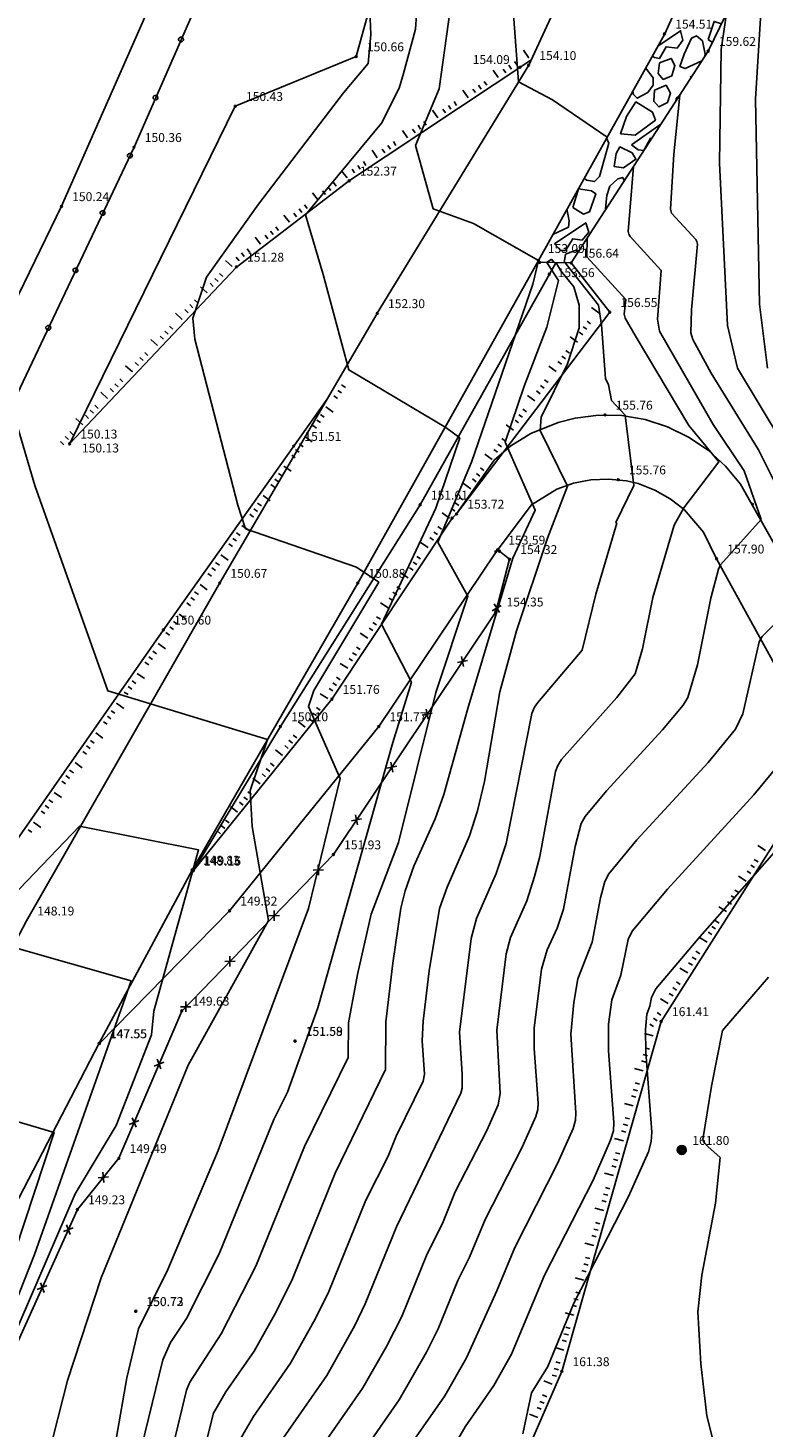
# Model space of a CAD drawing. Units: inches. Extents: x 567708 to 568547, y 4768486 to 4769979.
# Drawn here: x 568428 to 568468, y 4769060 to 4769138 of the extents above; entities that cross this region are included whole.
import ezdxf

# ---------------------------------------------------------------- set-up
doc = ezdxf.new("R2010")
doc.units = ezdxf.units.IN
doc.header["$MEASUREMENT"] = 0
doc.header["$PDMODE"] = 32
doc.header["$PDSIZE"] = 0.1
for name, color, linetype in [('200', 25, 'Continuous'), ('201', 26, 'Continuous'), ('204', 7, 'Continuous'), ('205', 3, 'Continuous'), ('206', 7, 'Continuous'), ('208', 3, 'Continuous'), ('250', 7, 'Continuous'), ('511', 7, 'Continuous'), ('604', 7, 'Continuous'), ('614', 7, 'Continuous'), ('650', 1, 'Continuous'), ('750', 7, 'Continuous'), ('799', 7, 'Continuous'), ('986', 7, 'Continuous')]:
    doc.layers.add(name, color=color, linetype=linetype)

# ---------------------------------------------------------------- blocks, each defined once
blk = doc.blocks.new('B298')
at = {"layer": '750'}
for points in [[(0, 0.5), (0.15, 0.47), (0.24, 0.43), (0.33, 0.37), (0.4, 0.29), (0.45, 0.2), (0.5, 0), (0.47, -0.15), (0.43, -0.24), (0.37, -0.33), (0.29, -0.4), (0.2, -0.45), (0, -0.5), (-0.15, -0.47), (-0.25, -0.43), (-0.33, -0.37), (-0.4, -0.29), (-0.45, -0.2), (-0.5, 0), (-0.47, 0.15), (-0.43, 0.24), (-0.37, 0.33), (-0.29, 0.4), (-0.25, 0.43), (-0.2, 0.45), (0, 0.5)], [(0, 0.38), (0.1, 0.36), (0.2, 0.32), (0.24, 0.29), (0.34, 0.16), (0.36, 0.11), (0.37, 0.06), (0.36, -0.09), (0.35, -0.14), (0.29, -0.23), (0.26, -0.27), (0.22, -0.3), (0.07, -0.37), (-0.07, -0.37), (-0.17, -0.33), (-0.26, -0.27), (-0.35, -0.14), (-0.37, -0.03), (-0.36, 0.11), (-0.28, 0.25), (-0.2, 0.32), (-0.15, 0.34), (0, 0.38)], [(0, 0.26), (0.14, 0.21), (0.22, 0.13), (0.24, 0.09), (0.25, 0.03), (0.25, -0.06), (0.23, -0.11), (0.2, -0.15), (0.12, -0.22), (0.07, -0.24), (0.02, -0.25), (-0.02, -0.25), (-0.07, -0.24), (-0.12, -0.22), (-0.2, -0.15), (-0.23, -0.11), (-0.25, -0.06), (-0.25, 0.03), (-0.24, 0.09), (-0.22, 0.13), (-0.14, 0.21), (0, 0.26)]]:
    blk.add_lwpolyline(points, dxfattribs=at)

msp = doc.modelspace()

# ---------------------------------------------------------------- linework, layer by layer
at = {"layer": '200'}
for points, elevation in [([(568455.66, 4769124.82), (568452.08, 4769126.86), (568449.86, 4769127.68), (568448.89, 4769131.16), (568450.19, 4769134.29), (568451.49, 4769143.69), (568453.78, 4769153.26), (568457.53, 4769167.36), (568459.4, 4769175.96), (568460.19, 4769178.76)], 153), ([(568459.45, 4769131.63), (568456.44, 4769133.68), (568454.56, 4769134.67), (568454.27, 4769138.65), (568454.76, 4769146.14), (568457.21, 4769154.49), (568459, 4769162.84), (568461.69, 4769177.89), (568461.98, 4769178.78)], 154), ([(568413.5, 4769144.99), (568409.93, 4769137.03), (568404, 4769124.95), (568400.39, 4769118.32), (568397.1, 4769109.37), (568392.28, 4769095.22), (568397.29, 4769089.58), (568397.69, 4769089.54), (568407.39, 4769084.98), (568414.32, 4769081.99), (568417.93, 4769080.66), (568430.37, 4769093.64), (568436.93, 4769092.33), (568434.47, 4769083.43), (568434.33, 4769082.12), (568432.39, 4769077.13), (568430.13, 4769073.37), (568425.07, 4769061.68), (568425.11, 4769056.84)], 149), ([(568431.83, 4769056.67), (568432.98, 4769063.21), (568433.62, 4769065.91), (568435.24, 4769069.19), (568438.01, 4769075.75), (568442.98, 4769089.09), (568444.74, 4769096.27), (568442.98, 4769100.24), (568443.29, 4769101.12), (568446.86, 4769107.09), (568445.63, 4769107.91), (568439.52, 4769110.03), (568439.1, 4769111.33), (568436.72, 4769120.49), (568436.61, 4769121.65), (568437.36, 4769123.91), (568440.23, 4769127.94), (568444.92, 4769134.07), (568446.27, 4769135.68), (568446.43, 4769137.29), (568446.27, 4769140.84)], 151), ([(568449.05, 4769140.02), (568448.88, 4769137.58), (568448.23, 4769135.14), (568447.98, 4769134.33), (568447.01, 4769132.4), (568442.82, 4769127.34), (568443.8, 4769124.06), (568445.21, 4769118.79), (568450.56, 4769115.61), (568451.32, 4769115.04), (568450.01, 4769111.17), (568447.01, 4769104.77), (568448.66, 4769101.57), (568447.63, 4769098.25), (568443.51, 4769083.62), (568441.83, 4769078.97), (568441.07, 4769077.46), (568438.07, 4769070.06), (568436.27, 4769066.48), (568435.39, 4769065.16), (568434.95, 4769064.21), (568433.2, 4769056.98)], 152), ([(568468.02, 4769139.98), (568467.62, 4769133.72), (568467.85, 4769122.42), (568468.29, 4769118.89)], 161), ([(568463.45, 4769133.94), (568463.12, 4769130.69), (568462.94, 4769127.65), (568462.99, 4769127.44), (568464.33, 4769125.98), (568464.39, 4769125.87), (568464.43, 4769125.73), (568464.1, 4769122.1), (568464.06, 4769120.84), (568464.18, 4769120.46), (568465.18, 4769118.62), (568467.79, 4769114.38), (568468.91, 4769112.15)], 159), ([(568460.91, 4769130.01), (568460.61, 4769126.42), (568460.64, 4769126.28), (568460.72, 4769126.15), (568462.43, 4769124.28), (568462.23, 4769121.59), (568462.33, 4769120.92), (568465.3, 4769115.79), (568467, 4769113.23), (568467.93, 4769110.55), (568465.7, 4769108.04), (568465.58, 4769107.8), (568465.16, 4769106.21), (568464.42, 4769102.53), (568463.89, 4769100.73), (568463.63, 4769100.31), (568462.5, 4769098.94), (568459.42, 4769095.59), (568458.24, 4769094.16), (568458.02, 4769093.79), (568457.69, 4769092.52), (568457.04, 4769089.05), (568456.7, 4769088.01), (568456.14, 4769086.81), (568455.83, 4769085.75), (568455.42, 4769082.5), (568455.42, 4769081.38), (568455.64, 4769078.36), (568455.62, 4769078.02), (568455.52, 4769077.62), (568454.77, 4769075.94), (568452.72, 4769071.94), (568451.87, 4769069.87), (568451.22, 4769068.58), (568450.14, 4769065.91), (568449.49, 4769064.63), (568447.98, 4769062), (568444.51, 4769057.01)], 158), ([(568458.35, 4769126.06), (568458.33, 4769125.02), (568460.47, 4769122.67), (568460.39, 4769121.86), (568460.44, 4769121.64), (568461.04, 4769120.59), (568463.96, 4769115.73), (568465.6, 4769113.73), (568463.67, 4769111.18), (568463.14, 4769110.24), (568461.97, 4769106.25), (568461.39, 4769103.42), (568460.99, 4769102.03), (568459.98, 4769100.73), (568456.93, 4769097.31), (568456.73, 4769096.98), (568456.6, 4769096.64), (568455.73, 4769091.96), (568455.45, 4769090.86), (568455.02, 4769089.52), (568454.13, 4769087.5), (568453.89, 4769086.59), (568453.37, 4769082.39), (568453.55, 4769078.9), (568453.45, 4769078.27), (568452.82, 4769076.85), (568451.08, 4769073.48), (568450.37, 4769071.73), (568449.52, 4769070.06), (568448.13, 4769066.6), (568447.29, 4769064.94), (568445.98, 4769062.67), (568442.99, 4769058.37)], 157), ([(568434.82, 4769056.5), (568436.27, 4769062.54), (568436.44, 4769062.98), (568438.18, 4769065.65), (568440.08, 4769069.37), (568442.76, 4769075.98), (568445.17, 4769080.87), (568445.2, 4769082.79), (568445.68, 4769085.45), (568446.45, 4769088.79), (568447.94, 4769092.74), (568450.01, 4769101.01), (568451.77, 4769106.31), (568450.11, 4769109.29), (568451.97, 4769113.71), (568455.36, 4769123.52), (568455.66, 4769124.82)], 153), ([(568456.13, 4769124.71), (568456.77, 4769123.73), (568456.12, 4769121.15), (568454.87, 4769117.9), (568453.83, 4769114.81), (568455.49, 4769111.06), (568454.25, 4769108.41), (568451.77, 4769100.13), (568450.45, 4769095.38), (568449.97, 4769094.03), (568448.79, 4769091.42), (568448.31, 4769090.07), (568448.08, 4769089.12), (568447.63, 4769086.08), (568447.25, 4769082.84), (568447.24, 4769080.21), (568444.45, 4769074.5), (568442.1, 4769068.67), (568441.2, 4769066.85), (568440, 4769064.69), (568438.44, 4769062.44), (568437.75, 4769061.26), (568435.89, 4769053.86)], 154), ([(568457.14, 4769124.69), (568458.98, 4769122.36), (568459.13, 4769121.28), (568459.35, 4769118.31), (568459.52, 4769117.97), (568459.69, 4769117.1), (568460.45, 4769116.29), (568460.92, 4769112.42), (568459.93, 4769110.37), (568459.98, 4769110.34), (568458.83, 4769106.42), (568458.08, 4769103.33), (568455.62, 4769100.46), (568455.44, 4769100.19), (568455.3, 4769099.85), (568453.88, 4769092.67), (568453.33, 4769091.02), (568452.25, 4769088.55), (568451.95, 4769087.44), (568451.31, 4769082.28), (568451.45, 4769079.96), (568451.45, 4769079.19), (568451.38, 4769078.92), (568447.83, 4769071.54), (568446.12, 4769067.29), (568445.54, 4769066.11), (568443.99, 4769063.34), (568441.47, 4769059.71)], 156), ([(568468.88, 4769104.98), (568468, 4769104.1), (568467.83, 4769103.8), (568466.93, 4769099.82), (568466.52, 4769098.98), (568465.02, 4769097.15), (568461.08, 4769092.88), (568459.54, 4769091), (568459.32, 4769090.59), (568459.08, 4769089.69), (568458.62, 4769087.23), (568457.83, 4769085.21), (568457.62, 4769083.92), (568457.45, 4769082.16), (568457.73, 4769077.83), (568457.7, 4769077.42), (568457.58, 4769076.96), (568456.72, 4769075.03), (568454.36, 4769070.41), (568453.37, 4769068.01), (568451.7, 4769064.32), (568450.5, 4769062.23), (568447.77, 4769058.3)], 159), ([(568469.76, 4769093.44), (568464.56, 4769087.54), (568462.14, 4769084.67), (568461.89, 4769084.19), (568461.81, 4769083.71), (568461.64, 4769083.27), (568461.57, 4769082.42), (568461.58, 4769081.17), (568461.91, 4769076.76), (568461.88, 4769076.25), (568461.72, 4769075.67), (568460.63, 4769073.21), (568457.62, 4769067.34), (568456.18, 4769063.84), (568455.27, 4769062.38), (568454.8, 4769060.13)], 161), ([(568423.59, 4769057.73), (568424.06, 4769060.83), (568425.94, 4769065.13), (568427.89, 4769070.01), (568433.21, 4769085.1), (568426.64, 4769086.98), (568413.99, 4769072.97), (568397.13, 4769056.02)], 148), ([(568468.35, 4769085.3), (568465.81, 4769082.36), (568465.2, 4769079.3), (568464.73, 4769076.35), (568464.77, 4769076.21), (568464.99, 4769075.98), (568465.67, 4769075.37), (568465.42, 4769072.84), (568464.66, 4769068.87), (568464.45, 4769066.86), (568464.61, 4769063.98), (568464.94, 4769061.13), (568465.81, 4769057.71), (568468.13, 4769051.08)], 162), ([(568422.38, 4769059.38), (568424.08, 4769063.39), (568425.7, 4769066.87), (568428.96, 4769076.75), (568422.38, 4769078.69), (568406.27, 4769063.36), (568396.57, 4769053)], 147)]:
    msp.add_lwpolyline(points, dxfattribs=dict(at, elevation=elevation))
at = {"layer": '201'}
for points, elevation in [([(568428.92, 4769059.96), (568429.7, 4769063.06), (568431.56, 4769068.73), (568436.36, 4769080.45), (568440.79, 4769088.44), (568439.88, 4769093.62), (568439.77, 4769095.61), (568440.72, 4769098.41), (568431.92, 4769101.09), (568427.91, 4769112.41), (568426.19, 4769118.23), (568421.36, 4769153.56)], 150), ([(568466.02, 4769138.44), (568465.74, 4769136.46), (568465.64, 4769130.19), (568466.08, 4769121.24), (568466.63, 4769118.89), (568469.14, 4769114.73)], 160), ([(568456.64, 4769124.7), (568456.89, 4769124.26), (568457.62, 4769123.37), (568457.91, 4769122.37), (568457.91, 4769121.12), (568457.27, 4769119.13), (568455.81, 4769116.19), (568455.75, 4769115.45), (568457.27, 4769112.39), (568456.16, 4769109.52), (568454.46, 4769104.41), (568453.53, 4769101.04), (568452.69, 4769096.1), (568452.3, 4769094.48), (568451.87, 4769093.11), (568450.63, 4769090.27), (568450.2, 4769089.1), (568449.63, 4769085.65), (568449.3, 4769082.89), (568449.25, 4769081.8), (568449.38, 4769079.96), (568449.31, 4769079.57), (568447.82, 4769076.55), (568447.37, 4769075.44), (568446.14, 4769073.02), (568444.11, 4769067.98), (568443.37, 4769066.48), (568441.99, 4769064.02), (568439.95, 4769061.08), (568439.06, 4769059.54)], 155), ([(568469.44, 4769097.67), (568467.54, 4769095.36), (568462.77, 4769090.17), (568460.83, 4769087.84), (568460.61, 4769087.39), (568460.2, 4769085.42), (568459.7, 4769084.06), (568459.52, 4769082.71), (568459.52, 4769081.25), (568459.82, 4769077.29), (568459.79, 4769076.84), (568459.64, 4769076.32), (568458.67, 4769074.12), (568455.99, 4769068.88), (568454.17, 4769064.53), (568453.2, 4769062.8), (568451.62, 4769060.51), (568450.92, 4769059.3)], 160)]:
    msp.add_lwpolyline(points, dxfattribs=dict(at, elevation=elevation))
at = {"layer": '204'}
for p in [(568462.61, 4769137.32, 154.51), (568445.62, 4769136.07, 150.66), (568465.02, 4769136.37, 159.62), (568454.65, 4769135.48, 154.09), (568455.12, 4769135.59, 154.1), (568438.95, 4769133.33, 150.43), (568433.37, 4769131.07, 150.36), (568445.23, 4769129.22, 152.37), (568429.37, 4769127.81, 150.24), (568455.66, 4769124.82, 153.09), (568439.01, 4769124.47, 151.28), (568455.73, 4769124.72, 153.21), (568456.26, 4769124.07, 153.56), (568457.47, 4769124.69, 156.64), (568446.78, 4769121.91, 152.3), (568459.59, 4769121.97, 156.55), (568459.33, 4769116.31, 155.76), (568429.82, 4769114.72, 150.13), (568429.82, 4769114.72, 150.13), (568442.17, 4769114.59, 151.51), (568460.06, 4769112.74, 155.76), (568449.14, 4769111.35, 151.61), (568467.46, 4769111.38, 157.81), (568450.9, 4769110.62, 153.73), (568451.15, 4769110.85, 153.72), (568453.32, 4769108.77, 153.66), (568453.41, 4769108.87, 153.59), (568453.51, 4769108.8, 153.56), (568454.07, 4769108.35, 154.32), (568465.48, 4769108.38, 157.9), (568438.09, 4769107.04, 150.67), (568445.7, 4769107.04, 150.88), (568453.31, 4769105.46, 154.35), (568434.99, 4769104.46, 150.6), (568444.28, 4769100.64, 151.76), (568441.44, 4769099.13, 150.1), (568446.86, 4769099.13, 151.77), (568444.36, 4769092.07, 151.93), (568436.57, 4769091.22, 148.83), (568436.63, 4769091.17, 149.15), (568436.64, 4769091.19, 149.16), (568438.64, 4769088.97, 149.32), (568436, 4769083.45, 149.63), (568462.43, 4769082.87, 161.41), (568431.44, 4769081.66, 147.55), (568431.46, 4769081.65, 147.55), (568442.24, 4769081.78, 151.58), (568442.25, 4769081.79, 151.59), (568463.55, 4769075.77, 161.8), (568432.54, 4769075.32, 149.49), (568430.25, 4769072.5, 149.23), (568433.46, 4769066.88, 150.72), (568433.47, 4769066.89, 150.73), (568456.95, 4769063.57, 161.38)]:
    msp.add_point(p, dxfattribs=at)
at = {"layer": '205'}
for points, elevation in [([(568429.83, 4769114.73), (568439.02, 4769124.46), (568445.24, 4769129.23), (568455.25, 4769135.87)], 150.14), ([(568451.15, 4769110.85), (568459.59, 4769121.97), (568457.47, 4769124.69)], 163.45), ([(568444.05, 4769117.24), (568434.99, 4769104.46), (568422.93, 4769087.19), (568411.62, 4769072.81), (568397.14, 4769056.03)], 151.5), ([(568458.57, 4769018.14), (568460.51, 4769022.31), (568459.81, 4769039.23), (568450.44, 4769048.61), (568456.95, 4769063.57), (568462.43, 4769082.87), (568471.58, 4769097.29)], 158.71)]:
    msp.add_lwpolyline(points, dxfattribs=dict(at, elevation=elevation))
at = {"layer": '206', "elevation": 153.21}
msp.add_lwpolyline([(568455.61, 4769124.73), (568457.47, 4769124.69), (568465.02, 4769136.37), (568471.5, 4769149.73), (568478.08, 4769159.08), (568482.69, 4769169.69), (568484.29, 4769179)], dxfattribs=at)
at = {"layer": '206'}
for points in [[(568465.75, 4769137.88), (568465.34, 4769138.01), (568465.02, 4769137.01)], [(568462.25, 4769136.65), (568463.5, 4769137.49), (568463.62, 4769136.97), (568463.3, 4769136.53), (568462.7, 4769136.61), (568462.34, 4769135.97), (568462.06, 4769136.01), (568461.94, 4769136.1)], [(568464.82, 4769136.06), (568464.86, 4769136.21), (568464.7, 4769136.93), (568464.38, 4769137.21), (568464.1, 4769137.09), (568463.7, 4769136.21)], [(568465.02, 4769137.01), (568465.25, 4769136.85)], [(568462.34, 4769135.73), (568462.98, 4769135.97), (568463.18, 4769135.57), (568463.02, 4769135.01), (568462.54, 4769134.81), (568462.26, 4769135.13), (568462.34, 4769135.73)], [(568463.7, 4769136.21), (568463.46, 4769135.53), (568463.74, 4769135.41), (568464.67, 4769135.84)], [(568461.57, 4769135.44), (568461.98, 4769134.89), (568461.98, 4769134.49), (568461.7, 4769134.09), (568461.1, 4769133.77), (568460.9, 4769133.97), (568460.86, 4769134.16)], [(568464.02, 4769134.93), (568464.19, 4769135.09)], [(568464.06, 4769134.89), (568464.02, 4769134.93)], [(568462.06, 4769134.21), (568462.7, 4769134.49), (568462.94, 4769134.05), (568462.78, 4769133.53), (568462.3, 4769133.29), (568462.02, 4769133.61), (568462.06, 4769134.21)], [(568460.51, 4769132.77), (568460.19, 4769131.81), (568460.99, 4769131.73), (568462.11, 4769132.57), (568461.95, 4769133.01), (568461.03, 4769133.57), (568460.51, 4769132.77)], [(568463.23, 4769133.6), (568463.26, 4769133.77), (568463.39, 4769133.86)], [(568460.79, 4769131.21), (568462.41, 4769132.34)], [(568458.19, 4769129.37), (568458.31, 4769129.26), (568458.75, 4769129.18), (568459.03, 4769129.46), (568459.55, 4769131.3), (568459.42, 4769131.58)], [(568460.83, 4769130.77), (568461.03, 4769130.41), (568460.35, 4769129.93), (568459.83, 4769130.01), (568459.95, 4769130.73), (568460.15, 4769131.09), (568460.83, 4769130.77)], [(568461.9, 4769131.55), (568461.83, 4769131.57), (568461.47, 4769130.89), (568461.15, 4769130.93), (568460.79, 4769131.21)], [(568457.55, 4769127.74), (568458.15, 4769127.38), (568458.47, 4769127.5), (568458.83, 4769128.5), (568458.59, 4769128.66), (568457.87, 4769128.78), (568457.55, 4769127.74)], [(568460.39, 4769129.21), (568460.31, 4769129.41), (568460.03, 4769129.33), (568459.59, 4769128.93), (568459.43, 4769128.41)], [(568459.43, 4769128.41), (568459.35, 4769127.69), (568459.39, 4769127.66)], [(568456.45, 4769126.25), (568457.31, 4769126.66), (568457.35, 4769127.02), (568457.23, 4769127.65)], [(568456.55, 4769125.74), (568458.27, 4769126.9), (568458.43, 4769126.38), (568458.07, 4769125.94), (568457.55, 4769126.02), (568457.15, 4769125.38), (568456.87, 4769125.38), (568456.55, 4769125.74)], [(568456.11, 4769124.71), (568456.39, 4769124.9)], [(568456.39, 4769124.9), (568456.52, 4769124.71)], [(568457.08, 4769124.69), (568457.15, 4769125.18)], [(568457.15, 4769125.18), (568457.79, 4769125.42), (568457.85, 4769125.29)]]:
    msp.add_lwpolyline(points, dxfattribs=at)
at = {"layer": '208'}
for points, elevation in [([(568458.12, 4769178.74), (568454.45, 4769168.04), (568445.62, 4769136.08), (568438.95, 4769133.33), (568429.83, 4769114.73)], 151.58), ([(568456.62, 4769124.7), (568449.14, 4769111.35), (568441.45, 4769099.13), (568436.64, 4769091.19)], 153.56)]:
    msp.add_lwpolyline(points, dxfattribs=dict(at, elevation=elevation))
at = {"layer": '250'}
for points, elevation in [([(568454.48, 4769135.59), (568454.34, 4769135.8)], 154.08), ([(568455.11, 4769136.01), (568454.83, 4769136.42)], 154.08), ([(568455.13, 4769136.03), (568455.08, 4769136)], 154.09), ([(568453.44, 4769134.91), (568453.16, 4769135.32)], 153.8), ([(568453.86, 4769135.18), (568453.72, 4769135.38)], 154.08), ([(568454.17, 4769135.38), (568454.03, 4769135.59)], 154.08), ([(568451.78, 4769133.8), (568451.5, 4769134.21)], 153.51), ([(568452.19, 4769134.08), (568452.05, 4769134.28)], 153.8), ([(568452.5, 4769134.28), (568452.36, 4769134.49)], 153.8), ([(568452.81, 4769134.49), (568452.67, 4769134.7)], 153.8), ([(568450.84, 4769133.17), (568450.7, 4769133.38)], 153.51), ([(568451.15, 4769133.38), (568451.01, 4769133.59)], 153.51), ([(568450.11, 4769132.7), (568449.83, 4769133.11)], 153.23), ([(568450.53, 4769132.97), (568450.39, 4769133.17)], 153.51), ([(568448.44, 4769131.59), (568448.16, 4769132)], 152.94), ([(568448.86, 4769131.87), (568448.72, 4769132.07)], 153.23), ([(568449.17, 4769132.07), (568449.03, 4769132.28)], 153.23), ([(568449.48, 4769132.28), (568449.34, 4769132.49)], 153.23), ([(568447.5, 4769130.96), (568447.36, 4769131.17)], 152.94), ([(568447.81, 4769131.17), (568447.67, 4769131.38)], 152.94), ([(568446.15, 4769130.07), (568446.01, 4769130.28)], 152.66), ([(568446.78, 4769130.49), (568446.5, 4769130.9)], 152.66), ([(568447.19, 4769130.76), (568447.05, 4769130.96)], 152.94), ([(568445.11, 4769129.38), (568444.8, 4769129.77)], 152.37), ([(568445.53, 4769129.66), (568445.39, 4769129.86)], 152.66), ([(568445.84, 4769129.86), (568445.7, 4769130.07)], 152.66), ([(568444.21, 4769128.69), (568444.06, 4769128.89)], 152.37), ([(568444.51, 4769128.92), (568444.36, 4769129.12)], 152.37), ([(568443.52, 4769128.16), (568443.21, 4769128.55)], 152.09), ([(568443.92, 4769128.46), (568443.76, 4769128.66)], 152.37), ([(568441.94, 4769126.94), (568441.63, 4769127.33)], 151.81), ([(568442.33, 4769127.24), (568442.17, 4769127.44)], 152.09), ([(568442.62, 4769127.47), (568442.47, 4769127.67)], 152.09), ([(568442.92, 4769127.7), (568442.77, 4769127.9)], 152.09), ([(568441.04, 4769126.25), (568440.89, 4769126.45)], 151.81), ([(568441.34, 4769126.48), (568441.19, 4769126.68)], 151.81), ([(568440.35, 4769125.73), (568440.04, 4769126.12)], 151.53), ([(568440.75, 4769126.02), (568440.59, 4769126.22)], 151.81), ([(568439.16, 4769124.81), (568439, 4769125.01)], 151.53), ([(568439.45, 4769125.04), (568439.3, 4769125.24)], 151.53), ([(568439.75, 4769125.27), (568439.6, 4769125.47)], 151.53), ([(568438.26, 4769123.94), (568438.08, 4769124.11)], 151.26), ([(568438.78, 4769124.49), (568438.41, 4769124.83)], 151.26), ([(568437.4, 4769123.04), (568437.03, 4769123.38)], 151.09), ([(568437.74, 4769123.39), (568437.56, 4769123.57)], 151.26), ([(568438, 4769123.67), (568437.82, 4769123.84)], 151.26), ([(568436.88, 4769122.49), (568436.7, 4769122.66)], 151.09), ([(568436.03, 4769121.58), (568435.66, 4769121.92)], 150.92), ([(568436.36, 4769121.94), (568436.18, 4769122.12)], 151.09), ([(568436.62, 4769122.22), (568436.44, 4769122.39)], 151.09), ([(568458.99, 4769121.94), (568458.58, 4769122.23)], 163.45), ([(568459.01, 4769121.96), (568458.98, 4769121.91)], 163.45), ([(568435.51, 4769121.03), (568435.33, 4769121.2)], 150.92), ([(568458.32, 4769121.03), (568458.12, 4769121.17)], 163.45), ([(568458.54, 4769121.33), (568458.34, 4769121.48)], 163.45), ([(568434.66, 4769120.13), (568434.29, 4769120.47)], 150.75), ([(568434.99, 4769120.48), (568434.81, 4769120.66)], 150.92), ([(568435.25, 4769120.76), (568435.07, 4769120.93)], 150.92), ([(568457.82, 4769120.32), (568457.41, 4769120.61)], 163.45), ([(568458.1, 4769120.72), (568457.9, 4769120.87)], 163.45), ([(568433.88, 4769119.31), (568433.7, 4769119.48)], 150.75), ([(568434.14, 4769119.58), (568433.96, 4769119.75)], 150.75), ([(568457.15, 4769119.41), (568456.95, 4769119.55)], 163.45), ([(568457.37, 4769119.71), (568457.17, 4769119.86)], 163.45), ([(568433.28, 4769118.68), (568432.91, 4769119.02)], 150.58), ([(568433.62, 4769119.03), (568433.44, 4769119.21)], 150.75), ([(568456.64, 4769118.7), (568456.23, 4769118.99)], 163.45), ([(568456.93, 4769119.1), (568456.73, 4769119.25)], 163.45), ([(568432.5, 4769117.86), (568432.32, 4769118.03)], 150.58), ([(568432.76, 4769118.13), (568432.58, 4769118.3)], 150.58), ([(568444.81, 4769117.97), (568445.02, 4769117.82)], 151.47), ([(568455.97, 4769117.79), (568455.77, 4769117.93)], 163.45), ([(568456.19, 4769118.09), (568455.99, 4769118.24)], 163.45), ([(568431.91, 4769117.22), (568431.54, 4769117.56)], 150.41), ([(568432.24, 4769117.58), (568432.06, 4769117.76)], 150.58), ([(568444.38, 4769117.36), (568444.58, 4769117.21)], 151.47), ([(568444.6, 4769117.66), (568444.8, 4769117.52)], 151.47), ([(568455.46, 4769117.09), (568455.05, 4769117.38)], 163.45), ([(568455.75, 4769117.48), (568455.55, 4769117.63)], 163.45), ([(568431.13, 4769116.4), (568430.95, 4769116.57)], 150.41), ([(568431.39, 4769116.67), (568431.21, 4769116.84)], 150.41), ([(568443.95, 4769116.75), (568444.35, 4769116.46)], 151.47), ([(568455.01, 4769116.48), (568454.81, 4769116.63)], 163.45), ([(568430.54, 4769115.77), (568430.17, 4769116.11)], 150.24), ([(568430.87, 4769116.12), (568430.69, 4769116.3)], 150.41), ([(568443.22, 4769115.73), (568443.42, 4769115.58)], 151.35), ([(568443.44, 4769116.03), (568443.64, 4769115.89)], 151.35), ([(568443.65, 4769116.34), (568443.86, 4769116.19)], 151.35), ([(568454.29, 4769115.47), (568453.88, 4769115.76)], 163.45), ([(568454.57, 4769115.87), (568454.37, 4769116.02)], 163.45), ([(568454.79, 4769116.18), (568454.59, 4769116.32)], 163.45), ([(568429.5, 4769114.67), (568429.32, 4769114.85)], 150.24), ([(568429.76, 4769114.95), (568429.58, 4769115.12)], 150.24), ([(568430.02, 4769115.22), (568429.84, 4769115.39)], 150.24), ([(568442.79, 4769115.12), (568443.19, 4769114.83)], 151.35), ([(568453.84, 4769114.86), (568453.64, 4769115.01)], 163.45), ([(568442.06, 4769114.1), (568442.26, 4769113.95)], 151.24), ([(568442.28, 4769114.4), (568442.48, 4769114.26)], 151.24), ([(568442.49, 4769114.71), (568442.7, 4769114.56)], 151.24), ([(568453.11, 4769113.85), (568452.7, 4769114.14)], 163.45), ([(568453.4, 4769114.25), (568453.2, 4769114.4)], 163.45), ([(568453.62, 4769114.56), (568453.42, 4769114.7)], 163.45), ([(568441.63, 4769113.49), (568442.03, 4769113.2)], 151.24), ([(568452.66, 4769113.24), (568452.46, 4769113.39)], 163.45), ([(568441.13, 4769112.77), (568441.33, 4769112.63)], 151.12), ([(568441.34, 4769113.08), (568441.55, 4769112.93)], 151.12), ([(568451.94, 4769112.23), (568451.53, 4769112.52)], 163.45), ([(568452.22, 4769112.63), (568452.02, 4769112.78)], 163.45), ([(568452.44, 4769112.94), (568452.24, 4769113.08)], 163.45), ([(568440.48, 4769111.86), (568440.88, 4769111.57)], 151.12), ([(568440.91, 4769112.47), (568441.11, 4769112.32)], 151.12), ([(568451.49, 4769111.62), (568451.29, 4769111.77)], 163.45), ([(568439.97, 4769111.13), (568440.17, 4769110.99)], 151.01), ([(568440.18, 4769111.44), (568440.39, 4769111.29)], 151.01), ([(568451.05, 4769111.01), (568450.85, 4769111.16)], 163.45), ([(568451.27, 4769111.32), (568451.07, 4769111.46)], 163.45), ([(568439.32, 4769110.22), (568439.72, 4769109.93)], 151.01), ([(568439.75, 4769110.83), (568439.95, 4769110.68)], 151.01), ([(568450.76, 4769110.62), (568450.35, 4769110.91)], 163.45), ([(568438.81, 4769109.5), (568439.01, 4769109.36)], 150.89), ([(568439.02, 4769109.81), (568439.23, 4769109.66)], 150.89), ([(568449.87, 4769109.4), (568449.67, 4769109.55)], 163.45), ([(568450.09, 4769109.71), (568449.89, 4769109.85)], 163.45), ([(568450.31, 4769110.01), (568450.11, 4769110.16)], 163.45), ([(568438.59, 4769109.2), (568438.79, 4769109.05)], 150.89), ([(568449.59, 4769109), (568449.17, 4769109.27)], 163.45), ([(568437.87, 4769108.18), (568438.08, 4769108.03)], 150.78), ([(568438.16, 4769108.59), (568438.56, 4769108.3)], 150.89), ([(568448.75, 4769107.75), (568448.55, 4769107.88)], 163.45), ([(568448.96, 4769108.06), (568448.75, 4769108.2)], 163.45), ([(568449.17, 4769108.37), (568448.96, 4769108.51)], 163.45), ([(568437.44, 4769107.57), (568437.64, 4769107.42)], 150.78), ([(568437.66, 4769107.87), (568437.86, 4769107.73)], 150.78), ([(568448.48, 4769107.33), (568448.06, 4769107.6)], 163.45), ([(568436.71, 4769106.55), (568436.92, 4769106.4)], 150.67), ([(568437.01, 4769106.96), (568437.41, 4769106.67)], 150.78), ([(568447.85, 4769106.39), (568447.64, 4769106.53)], 163.45), ([(568448.06, 4769106.7), (568447.85, 4769106.84)], 163.45), ([(568436.28, 4769105.94), (568436.48, 4769105.79)], 150.67), ([(568436.5, 4769106.24), (568436.7, 4769106.1)], 150.67), ([(568447.37, 4769105.67), (568446.95, 4769105.94)], 163.45), ([(568447.64, 4769106.08), (568447.44, 4769106.21)], 163.45), ([(568435.55, 4769104.92), (568435.76, 4769104.78)], 150.55), ([(568435.85, 4769105.33), (568436.25, 4769105.04)], 150.67), ([(568446.74, 4769104.73), (568446.53, 4769104.87)], 163.45), ([(568446.95, 4769105.04), (568446.74, 4769105.18)], 163.45), ([(568435.12, 4769104.31), (568435.33, 4769104.17)], 150.55), ([(568435.34, 4769104.62), (568435.54, 4769104.47)], 150.55), ([(568446.26, 4769104), (568445.84, 4769104.27)], 163.45), ([(568446.53, 4769104.42), (568446.33, 4769104.55)], 163.45), ([(568434.4, 4769103.28), (568434.61, 4769103.14)], 150.44), ([(568434.7, 4769103.7), (568435.1, 4769103.41)], 150.55), ([(568445.84, 4769103.37), (568445.63, 4769103.51)], 163.45), ([(568433.97, 4769102.67), (568434.18, 4769102.53)], 150.44), ([(568434.19, 4769102.98), (568434.39, 4769102.83)], 150.44), ([(568445.16, 4769102.34), (568444.74, 4769102.61)], 163.45), ([(568445.42, 4769102.75), (568445.22, 4769102.88)], 163.45), ([(568445.63, 4769103.06), (568445.42, 4769103.2)], 163.45), ([(568433.55, 4769102.06), (568433.95, 4769101.77)], 150.44), ([(568444.74, 4769101.71), (568444.53, 4769101.85)], 163.45), ([(568432.83, 4769101.03), (568433.04, 4769100.89)], 150.32), ([(568433.05, 4769101.34), (568433.25, 4769101.19)], 150.32), ([(568433.26, 4769101.64), (568433.47, 4769101.5)], 150.32), ([(568444.05, 4769100.67), (568443.63, 4769100.94)], 163.45), ([(568444.32, 4769101.09), (568444.12, 4769101.22)], 163.45), ([(568444.53, 4769101.4), (568444.32, 4769101.54)], 163.45), ([(568432.41, 4769100.42), (568432.81, 4769100.13)], 150.32), ([(568443.63, 4769100.04), (568443.42, 4769100.18)], 163.45), ([(568431.68, 4769099.39), (568431.89, 4769099.25)], 150.21), ([(568431.9, 4769099.7), (568432.1, 4769099.55)], 150.21), ([(568432.11, 4769100), (568432.32, 4769099.86)], 150.21), ([(568442.81, 4769099.1), (568442.41, 4769099.41)], 163.45), ([(568443.21, 4769099.42), (568443.01, 4769099.55)], 163.45), ([(568443.42, 4769099.73), (568443.21, 4769099.87)], 163.45), ([(568431.26, 4769098.78), (568431.66, 4769098.49)], 150.21), ([(568442.34, 4769098.51), (568442.14, 4769098.66)], 163.45), ([(568430.76, 4769098.06), (568430.96, 4769097.91)], 150.09), ([(568430.97, 4769098.36), (568431.18, 4769098.22)], 150.09), ([(568441.56, 4769097.54), (568441.16, 4769097.85)], 163.45), ([(568441.87, 4769097.92), (568441.68, 4769098.08)], 163.45), ([(568442.11, 4769098.21), (568441.91, 4769098.37)], 163.45), ([(568430.12, 4769097.14), (568430.52, 4769096.85)], 150.09), ([(568430.54, 4769097.75), (568430.75, 4769097.61)], 150.09), ([(568441.09, 4769096.95), (568440.89, 4769097.1)], 163.45), ([(568429.61, 4769096.42), (568429.81, 4769096.27)], 149.98), ([(568429.82, 4769096.72), (568430.03, 4769096.58)], 149.98), ([(568440.62, 4769096.36), (568440.43, 4769096.52)], 163.45), ([(568440.86, 4769096.65), (568440.66, 4769096.81)], 163.45), ([(568429.39, 4769096.11), (568429.6, 4769095.97)], 149.98), ([(568439.85, 4769095.38), (568439.65, 4769095.53)], 163.45), ([(568440.32, 4769095.97), (568439.92, 4769096.28)], 163.45), ([(568428.47, 4769094.78), (568428.67, 4769094.63)], 149.86), ([(568428.68, 4769095.08), (568428.89, 4769094.94)], 149.86), ([(568428.97, 4769095.5), (568429.37, 4769095.21)], 149.98), ([(568439.38, 4769094.79), (568439.19, 4769094.95)], 163.45), ([(568439.62, 4769095.08), (568439.42, 4769095.24)], 163.45), ([(568428.25, 4769094.47), (568428.46, 4769094.33)], 149.86), ([(568439.08, 4769094.4), (568438.68, 4769094.71)], 163.45), ([(568427.53, 4769093.44), (568427.74, 4769093.3)], 149.75), ([(568427.83, 4769093.86), (568428.23, 4769093.57)], 149.86), ([(568438.14, 4769093.22), (568437.95, 4769093.38)], 163.45), ([(568438.38, 4769093.51), (568438.18, 4769093.67)], 163.45), ([(568438.61, 4769093.81), (568438.41, 4769093.96)], 163.45), ([(568468.18, 4769092.3), (568467.75, 4769092.56)], 160.91), ([(568467.77, 4769091.66), (568467.56, 4769091.8)], 160.91), ([(568467.37, 4769091.03), (568467.16, 4769091.16)], 160.91), ([(568467.57, 4769091.35), (568467.36, 4769091.48)], 160.91), ([(568467.11, 4769090.61), (568466.68, 4769090.87)], 161), ([(568466.3, 4769089.34), (568466.09, 4769089.47)], 161), ([(568466.5, 4769089.66), (568466.29, 4769089.79)], 161), ([(568466.7, 4769089.97), (568466.49, 4769090.11)], 161), ([(568466.03, 4769088.93), (568465.6, 4769089.19)], 161.09), ([(568465.42, 4769087.98), (568465.21, 4769088.11)], 161.09), ([(568465.62, 4769088.29), (568465.41, 4769088.43)], 161.09), ([(568464.96, 4769087.24), (568464.53, 4769087.5)], 161.18), ([(568465.22, 4769087.66), (568465.01, 4769087.79)], 161.09), ([(568464.35, 4769086.29), (568464.14, 4769086.42)], 161.18), ([(568464.55, 4769086.6), (568464.34, 4769086.74)], 161.18), ([(568463.89, 4769085.55), (568463.46, 4769085.81)], 161.27), ([(568464.15, 4769085.97), (568463.94, 4769086.1)], 161.18), ([(568463.28, 4769084.6), (568463.07, 4769084.73)], 161.27), ([(568463.48, 4769084.91), (568463.27, 4769085.05)], 161.27), ([(568462.82, 4769083.86), (568462.39, 4769084.12)], 161.36), ([(568463.08, 4769084.28), (568462.87, 4769084.41)], 161.27), ([(568462.41, 4769083.22), (568462.2, 4769083.36)], 161.36), ([(568462.01, 4769082.59), (568461.8, 4769082.72)], 161.36), ([(568462.21, 4769082.91), (568462, 4769083.04)], 161.36), ([(568461.99, 4769082.07), (568461.5, 4769082.2)], 161.4), ([(568461.68, 4769080.98), (568461.44, 4769081.05)], 161.4), ([(568461.78, 4769081.34), (568461.54, 4769081.41)], 161.4), ([(568461.44, 4769080.14), (568460.95, 4769080.27)], 161.4), ([(568461.58, 4769080.62), (568461.34, 4769080.69)], 161.4), ([(568461.23, 4769079.41), (568460.99, 4769079.48)], 161.4), ([(568461.03, 4769078.69), (568460.79, 4769078.76)], 161.4), ([(568461.13, 4769079.05), (568460.89, 4769079.12)], 161.4), ([(568460.89, 4769078.22), (568460.4, 4769078.35)], 161.4), ([(568460.58, 4769077.13), (568460.34, 4769077.2)], 161.4), ([(568460.68, 4769077.49), (568460.44, 4769077.56)], 161.4), ([(568460.35, 4769076.29), (568459.86, 4769076.42)], 161.4), ([(568460.48, 4769076.77), (568460.24, 4769076.84)], 161.4), ([(568460.14, 4769075.56), (568459.9, 4769075.63)], 161.4), ([(568459.94, 4769074.84), (568459.7, 4769074.91)], 161.4), ([(568460.04, 4769075.2), (568459.8, 4769075.27)], 161.4), ([(568459.8, 4769074.37), (568459.31, 4769074.5)], 161.4), ([(568459.49, 4769073.28), (568459.25, 4769073.35)], 161.4), ([(568459.59, 4769073.64), (568459.35, 4769073.71)], 161.4), ([(568459.26, 4769072.44), (568458.77, 4769072.57)], 161.39), ([(568459.39, 4769072.92), (568459.15, 4769072.99)], 161.4), ([(568459.05, 4769071.71), (568458.81, 4769071.78)], 161.39), ([(568458.85, 4769070.99), (568458.61, 4769071.06)], 161.39), ([(568458.95, 4769071.35), (568458.71, 4769071.42)], 161.39), ([(568458.71, 4769070.52), (568458.22, 4769070.65)], 161.39), ([(568458.4, 4769069.43), (568458.16, 4769069.5)], 161.39), ([(568458.5, 4769069.79), (568458.26, 4769069.86)], 161.39), ([(568458.17, 4769068.6), (568457.68, 4769068.73)], 161.39), ([(568458.3, 4769069.07), (568458.06, 4769069.14)], 161.39), ([(568457.96, 4769067.87), (568457.72, 4769067.94)], 161.39), ([(568457.76, 4769067.15), (568457.52, 4769067.22)], 161.39), ([(568457.86, 4769067.51), (568457.62, 4769067.58)], 161.39), ([(568457.62, 4769066.67), (568457.13, 4769066.8)], 161.39), ([(568457.31, 4769065.58), (568457.07, 4769065.65)], 161.39), ([(568457.41, 4769065.94), (568457.17, 4769066.01)], 161.39), ([(568457.07, 4769064.75), (568456.58, 4769064.88)], 161.39), ([(568457.21, 4769065.22), (568456.97, 4769065.29)], 161.39), ([(568456.86, 4769064.02), (568456.62, 4769064.09)], 161.39), ([(568456.66, 4769063.3), (568456.42, 4769063.37)], 161.39), ([(568456.76, 4769063.66), (568456.52, 4769063.73)], 161.39), ([(568456.42, 4769062.86), (568455.96, 4769063.05)], 161.33), ([(568455.82, 4769061.48), (568455.59, 4769061.58)], 161.33), ([(568455.97, 4769061.82), (568455.74, 4769061.92)], 161.33), ([(568456.12, 4769062.17), (568455.89, 4769062.27)], 161.33), ([(568455.62, 4769061.03), (568455.16, 4769061.22)], 161.21)]:
    msp.add_lwpolyline(points, dxfattribs=dict(at, elevation=elevation))
at = {"layer": '511'}
for points, elevation in [([(568453.51, 4769108.8), (568454.07, 4769108.36), (568453.32, 4769105.46), (568444.36, 4769092.07), (568436, 4769083.44), (568432.54, 4769075.33), (568430.25, 4769072.5), (568424.93, 4769060.71), (568425.72, 4769050.8), (568423.36, 4769045.42)], 153.56), ([(568453.61, 4769105.8), (568453.12, 4769105.51)], 154.34), ([(568453.51, 4769105.41), (568453.23, 4769105.9)], 154.34), ([(568451.75, 4769102.77), (568451.2, 4769102.66)], 153.85), ([(568451.53, 4769102.44), (568451.42, 4769102.99)], 153.85), ([(568449.81, 4769099.86), (568449.26, 4769099.75)], 153.32), ([(568449.59, 4769099.53), (568449.48, 4769100.08)], 153.32), ([(568447.64, 4769096.62), (568447.53, 4769097.17)], 152.79), ([(568447.86, 4769096.95), (568447.31, 4769096.84)], 152.79), ([(568445.91, 4769094.04), (568445.36, 4769093.93)], 152.26), ([(568445.69, 4769093.71), (568445.58, 4769094.26)], 152.26), ([(568443.81, 4769091.22), (568443.24, 4769091.21)], 151.69), ([(568443.53, 4769090.93), (568443.52, 4769091.5)], 151.69), ([(568441.38, 4769088.7), (568440.81, 4769088.69)], 151.03), ([(568441.1, 4769088.41), (568441.09, 4769088.98)], 151.03), ([(568438.66, 4769085.9), (568438.65, 4769086.47)], 150.36), ([(568438.94, 4769086.19), (568438.37, 4769086.18)], 150.36), ([(568436.23, 4769083.39), (568436.22, 4769083.96)], 149.7), ([(568436.51, 4769083.68), (568435.94, 4769083.67)], 149.7), ([(568435.01, 4769080.62), (568434.48, 4769080.41)], 149.58), ([(568434.85, 4769080.25), (568434.64, 4769080.78)], 149.58), ([(568433.64, 4769077.4), (568433.11, 4769077.19)], 149.53), ([(568433.48, 4769077.03), (568433.27, 4769077.56)], 149.53), ([(568431.97, 4769074.3), (568431.4, 4769074.25)], 149.4), ([(568431.71, 4769073.99), (568431.66, 4769074.55)], 149.4), ([(568429.85, 4769071.12), (568429.65, 4769071.65)], 149.2), ([(568430.01, 4769071.49), (568429.48, 4769071.28)], 149.2), ([(568428.57, 4769068.3), (568428.04, 4769068.09)], 149.11), ([(568428.41, 4769067.93), (568428.21, 4769068.46)], 149.11)]:
    msp.add_lwpolyline(points, dxfattribs=dict(at, elevation=elevation))
at = {"layer": '604'}
for points, elevation in [([(568402.6, 4769052.94), (568408.74, 4769058.01), (568419.33, 4769072.98), (568427.45, 4769088.42), (568438.1, 4769107.05), (568446.78, 4769121.91), (568446.77, 4769121.92), (568455.13, 4769135.6), (568463.92, 4769154.63), (568471.68, 4769174.28), (568472.58, 4769178.89)], 142.41), ([(568484.74, 4769084.87), (568483.1, 4769086.3), (568477.16, 4769093.75), (568472.23, 4769102.84), (568466.79, 4769112.49), (568465.97, 4769113.49), (568465.01, 4769114.36), (568463.94, 4769115.09), (568462.78, 4769115.66), (568461.54, 4769116.05), (568460.26, 4769116.27), (568458.97, 4769116.29), (568457.68, 4769116.14), (568456.74, 4769115.9), (568455.25, 4769115.28), (568454.14, 4769114.6), (568453.24, 4769113.83), (568451.15, 4769110.85), (568450.9, 4769110.62), (568444.28, 4769100.64), (568436.64, 4769091.19)], 163.45), ([(568477.1, 4769073.82), (568477.09, 4769081.57), (568476.98, 4769083.44), (568476.53, 4769086.22), (568475.84, 4769088.63), (568475.29, 4769090.09), (568474.64, 4769091.51), (568471.58, 4769097.29), (568465.48, 4769108.38), (568464.76, 4769109.84), (568463.7, 4769111.09), (568462.92, 4769111.69), (568462.07, 4769112.17), (568461.15, 4769112.52), (568460.51, 4769112.67), (568459.53, 4769112.77), (568458.55, 4769112.73), (568457.59, 4769112.54), (568456.67, 4769112.21), (568455.27, 4769111.36), (568453.33, 4769108.77), (568446.87, 4769099.13), (568438.64, 4769088.96), (568431.47, 4769081.65)], 163.45)]:
    msp.add_lwpolyline(points, dxfattribs=dict(at, elevation=elevation))
at = {"layer": '614'}
for points, elevation in [([(568453.24, 4769178.69), (568447.38, 4769163.06), (568433.37, 4769131.08), (568420.95, 4769104.89), (568402.77, 4769068.28), (568388.1, 4769038.16), (568376.52, 4769013.54)], 151.38), ([(568435.91, 4769136.89), (568435.84, 4769136.96), (568435.83, 4769137), (568435.83, 4769137.03), (568435.86, 4769137.09), (568435.88, 4769137.11), (568435.94, 4769137.14), (568435.97, 4769137.14), (568436, 4769137.14), (568436.03, 4769137.13), (568436.05, 4769137.11), (568436.08, 4769137.08), (568436.1, 4769137.01), (568436.09, 4769136.98), (568436.07, 4769136.93), (568436.04, 4769136.91), (568436.01, 4769136.89), (568435.91, 4769136.89)], 150.54), ([(568434.5, 4769133.68), (568434.43, 4769133.75), (568434.42, 4769133.79), (568434.42, 4769133.82), (568434.45, 4769133.88), (568434.47, 4769133.9), (568434.53, 4769133.93), (568434.56, 4769133.93), (568434.59, 4769133.93), (568434.62, 4769133.92), (568434.64, 4769133.9), (568434.67, 4769133.87), (568434.69, 4769133.8), (568434.68, 4769133.77), (568434.66, 4769133.72), (568434.63, 4769133.7), (568434.6, 4769133.68), (568434.5, 4769133.68)], 150.44), ([(568433.09, 4769130.48), (568433.02, 4769130.56), (568433.01, 4769130.59), (568433.01, 4769130.63), (568433.04, 4769130.68), (568433.06, 4769130.7), (568433.12, 4769130.73), (568433.16, 4769130.73), (568433.19, 4769130.73), (568433.21, 4769130.71), (568433.24, 4769130.69), (568433.26, 4769130.67), (568433.28, 4769130.6), (568433.27, 4769130.57), (568433.24, 4769130.52), (568433.22, 4769130.5), (568433.18, 4769130.48), (568433.09, 4769130.48)], 150.34), ([(568431.59, 4769127.32), (568431.52, 4769127.4), (568431.51, 4769127.43), (568431.51, 4769127.47), (568431.54, 4769127.52), (568431.56, 4769127.54), (568431.62, 4769127.57), (568431.66, 4769127.57), (568431.69, 4769127.57), (568431.71, 4769127.55), (568431.74, 4769127.53), (568431.76, 4769127.51), (568431.78, 4769127.44), (568431.77, 4769127.41), (568431.74, 4769127.36), (568431.72, 4769127.34), (568431.68, 4769127.32), (568431.59, 4769127.32)], 150.25), ([(568430.09, 4769124.16), (568430.02, 4769124.24), (568430.01, 4769124.27), (568430.01, 4769124.31), (568430.04, 4769124.36), (568430.06, 4769124.38), (568430.12, 4769124.41), (568430.16, 4769124.41), (568430.19, 4769124.41), (568430.21, 4769124.39), (568430.24, 4769124.37), (568430.26, 4769124.35), (568430.28, 4769124.28), (568430.27, 4769124.25), (568430.24, 4769124.2), (568430.22, 4769124.18), (568430.18, 4769124.16), (568430.09, 4769124.16)], 150.16), ([(568428.59, 4769120.99), (568428.52, 4769121.07), (568428.51, 4769121.1), (568428.51, 4769121.14), (568428.54, 4769121.19), (568428.56, 4769121.21), (568428.62, 4769121.24), (568428.66, 4769121.24), (568428.69, 4769121.24), (568428.71, 4769121.22), (568428.74, 4769121.2), (568428.76, 4769121.18), (568428.78, 4769121.11), (568428.77, 4769121.08), (568428.74, 4769121.03), (568428.72, 4769121.01), (568428.68, 4769120.99), (568428.59, 4769120.99)], 150.07)]:
    msp.add_lwpolyline(points, dxfattribs=dict(at, elevation=elevation))
at = {"layer": '650', "elevation": 151.69}
msp.add_lwpolyline([(568450.8, 4769178.67), (568447.14, 4769168.14), (568429.38, 4769127.82), (568416.95, 4769102.23), (568401.93, 4769071.29), (568387.02, 4769040.71), (568376.46, 4769019.12)], dxfattribs=at)
at = {"layer": '799', "elevation": 144.19}
msp.add_lwpolyline([(568415.62, 4769054.63), (568419.17, 4769058.94), (568423.39, 4769066.14), (568431.45, 4769081.67), (568436.58, 4769091.21), (568445.7, 4769107.04), (568455.66, 4769124.82), (568455.67, 4769124.82), (568462.62, 4769137.32), (568472.02, 4769158.23), (568477.81, 4769172.29), (568479.36, 4769178.95)], dxfattribs=at)

# ---------------------------------------------------------------- block references
at = {"layer": '750', "xscale": 0.5, "yscale": 0.5, "zscale": 0.5}
msp.add_blockref('B298', (568463.56, 4769075.78, 161.81), dxfattribs=at)

# ---------------------------------------------------------------- texts
at = {"layer": '986'}
for s, p in [('154.51', (568463.2, 4769137.61, 154.51)), ('150.66', (568446.21, 4769136.36, 150.66)), ('159.62', (568465.61, 4769136.66, 159.62)), ('154.09', (568452.04, 4769135.66, 154.09)), ('154.10', (568455.71, 4769135.88, 154.1)), ('150.43', (568439.54, 4769133.62, 150.43)), ('150.36', (568433.96, 4769131.36, 150.36)), ('152.37', (568445.82, 4769129.51, 152.37)), ('150.24', (568429.96, 4769128.1, 150.24)), ('153.09', (568456.18, 4769125.24, 153.09)), ('151.28', (568439.6, 4769124.76, 151.28)), ('156.64', (568458.06, 4769124.98, 156.64)), ('153.56', (568456.72, 4769123.91, 153.56)), ('152.30', (568447.37, 4769122.2, 152.3)), ('156.55', (568460.18, 4769122.26, 156.55)), ('155.76', (568459.92, 4769116.6, 155.76)), ('150.13', (568430.41, 4769115.01, 150.13)), ('151.51', (568442.76, 4769114.88, 151.51)), ('150.13', (568430.5, 4769114.24, 150.13)), ('155.76', (568460.65, 4769113.03, 155.76)), ('151.61', (568449.73, 4769111.64, 151.61)), ('153.72', (568451.74, 4769111.14, 153.72)), ('153.59', (568454, 4769109.16, 153.59)), ('154.32', (568454.66, 4769108.64, 154.32)), ('157.90', (568466.07, 4769108.67, 157.9)), ('150.67', (568438.68, 4769107.33, 150.67)), ('150.88', (568446.29, 4769107.33, 150.88)), ('154.35', (568453.9, 4769105.75, 154.35)), ('150.60', (568435.58, 4769104.75, 150.6)), ('151.76', (568444.87, 4769100.93, 151.76)), ('150.10', (568442.03, 4769099.42, 150.1)), ('151.77', (568447.45, 4769099.42, 151.77)), ('151.93', (568444.95, 4769092.36, 151.93)), ('148.83', (568437.16, 4769091.51, 148.83)), ('149.15', (568437.22, 4769091.46, 149.15)), ('149.16', (568437.23, 4769091.48, 149.16)), ('149.32', (568439.23, 4769089.26, 149.32)), ('148.19', (568428.04, 4769088.71, 148.19)), ('149.63', (568436.59, 4769083.74, 149.63)), ('161.41', (568463.02, 4769083.16, 161.41)), ('147.55', (568432.03, 4769081.95, 147.55)), ('147.55', (568432.05, 4769081.94, 147.55)), ('151.58', (568442.83, 4769082.07, 151.58)), ('151.59', (568442.84, 4769082.08, 151.59)), ('161.80', (568464.14, 4769076.06, 161.8)), ('149.49', (568433.13, 4769075.61, 149.49)), ('149.23', (568430.84, 4769072.79, 149.23)), ('150.72', (568434.05, 4769067.17, 150.72)), ('150.73', (568434.06, 4769067.18, 150.73)), ('161.38', (568457.54, 4769063.86, 161.38))]:
    msp.add_text(s, height=0.49, dxfattribs=at).set_placement(p)

doc.saveas('drawing.dxf')
